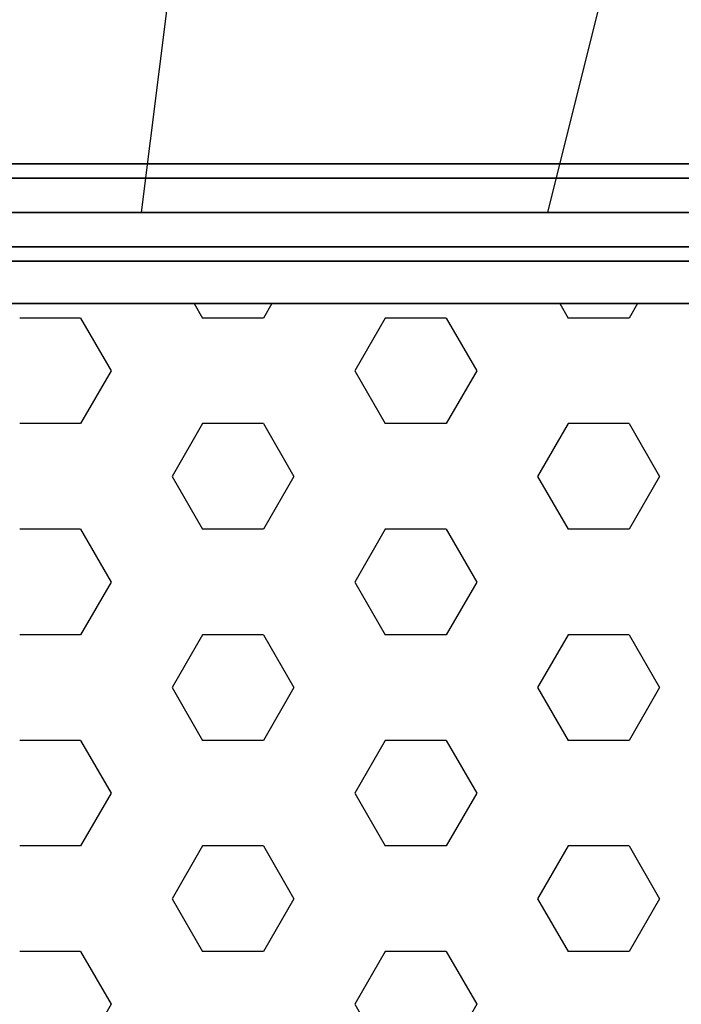
# Model space of a CAD drawing. Extents: x 6517 to 37593, y 32002 to 42455.
# Drawn here: x 22268 to 22675, y 38468 to 39073 of the extents above; entities that cross this region are included whole.
import ezdxf

# ---------------------------------------------------------------- set-up
doc = ezdxf.new("R2010")
doc.units = 0
doc.header["$LTSCALE"] = 350
doc.header["$MEASUREMENT"] = 0
doc.layers.add('TERRANO-1893', color=7, linetype='CONTINUOUS')

msp = doc.modelspace()

# ---------------------------------------------------------------- linework, layer by layer
at = {"layer": 'TERRANO-1893'}
for p, q in [((22342.92, 38954.79), (22592.92, 40954.79)), ((22342.92, 38954.79), (22592.92, 40954.79)), ((22592.92, 38954.79), (23092.92, 40954.79)), ((23092.92, 38984.79), (22092.92, 38984.79)), ((22092.92, 38984.79), (23092.92, 38984.79)), ((23092.92, 38976.01), (22092.92, 38976.01)), ((22092.92, 38976.01), (23092.92, 38976.01)), ((23092.92, 38976.01), (22092.92, 38976.01)), ((22092.92, 38976.01), (23092.92, 38976.01)), ((23092.92, 38954.79), (22092.92, 38954.79)), ((22092.92, 38954.79), (23092.92, 38954.79)), ((23092.92, 38954.79), (22092.92, 38954.79)), ((22092.92, 38954.79), (23092.92, 38954.79)), ((22092.92, 38954.79), (23092.92, 38954.79)), ((23092.92, 38933.58), (22092.92, 38933.58)), ((22092.92, 38933.58), (23092.92, 38933.58)), ((23092.92, 38933.58), (22092.92, 38933.58)), ((22092.92, 38933.58), (23092.92, 38933.58)), ((22092.92, 38924.79), (23092.92, 38924.79)), ((23092.92, 38924.79), (22092.92, 38924.79)), ((22375.25, 38898.79), (22380.42, 38889.84)), ((22423.09, 38898.79), (22417.92, 38889.84)), ((22600.25, 38898.79), (22605.42, 38889.84)), ((22648.09, 38898.79), (22642.92, 38889.84)), ((22305.42, 38889.84), (22267.92, 38889.84)), ((22305.42, 38889.84), (22324.17, 38857.37)), ((22417.92, 38889.84), (22380.42, 38889.84)), ((22492.92, 38889.84), (22474.17, 38857.37)), ((22530.42, 38889.84), (22492.92, 38889.84)), ((22530.42, 38889.84), (22549.17, 38857.37)), ((22642.92, 38889.84), (22605.42, 38889.84)), ((22324.17, 38857.37), (22305.42, 38824.89)), ((22474.17, 38857.37), (22492.92, 38824.89)), ((22549.17, 38857.37), (22530.42, 38824.89)), ((22305.42, 38824.89), (22267.92, 38824.89)), ((22380.42, 38824.89), (22361.67, 38792.41)), ((22417.92, 38824.89), (22380.42, 38824.89)), ((22417.92, 38824.89), (22436.67, 38792.41)), ((22530.42, 38824.89), (22492.92, 38824.89)), ((22605.42, 38824.89), (22586.67, 38792.41)), ((22642.92, 38824.89), (22605.42, 38824.89)), ((22642.92, 38824.89), (22661.67, 38792.41)), ((22361.67, 38792.41), (22380.42, 38759.94)), ((22436.67, 38792.41), (22417.92, 38759.94)), ((22586.67, 38792.41), (22605.42, 38759.94)), ((22661.67, 38792.41), (22642.92, 38759.94)), ((22305.42, 38759.94), (22267.92, 38759.94)), ((22305.42, 38759.94), (22324.17, 38727.46)), ((22417.92, 38759.94), (22380.42, 38759.94)), ((22492.92, 38759.94), (22474.17, 38727.46)), ((22530.42, 38759.94), (22492.92, 38759.94)), ((22530.42, 38759.94), (22549.17, 38727.46)), ((22642.92, 38759.94), (22605.42, 38759.94)), ((22324.17, 38727.46), (22305.42, 38694.99)), ((22474.17, 38727.46), (22492.92, 38694.99)), ((22549.17, 38727.46), (22530.42, 38694.99)), ((22305.42, 38694.99), (22267.92, 38694.99)), ((22380.42, 38694.99), (22361.67, 38662.51)), ((22417.92, 38694.99), (22380.42, 38694.99)), ((22417.92, 38694.99), (22436.67, 38662.51)), ((22530.42, 38694.99), (22492.92, 38694.99)), ((22605.42, 38694.99), (22586.67, 38662.51)), ((22642.92, 38694.99), (22605.42, 38694.99)), ((22642.92, 38694.99), (22661.67, 38662.51)), ((22361.67, 38662.51), (22380.42, 38630.03)), ((22436.67, 38662.51), (22417.92, 38630.03)), ((22586.67, 38662.51), (22605.42, 38630.03)), ((22661.67, 38662.51), (22642.92, 38630.03)), ((22305.42, 38630.03), (22267.92, 38630.03)), ((22305.42, 38630.03), (22324.17, 38597.56)), ((22417.92, 38630.03), (22380.42, 38630.03)), ((22492.92, 38630.03), (22474.17, 38597.56)), ((22530.42, 38630.03), (22492.92, 38630.03)), ((22530.42, 38630.03), (22549.17, 38597.56)), ((22642.92, 38630.03), (22605.42, 38630.03)), ((22324.17, 38597.56), (22305.42, 38565.08)), ((22474.17, 38597.56), (22492.92, 38565.08)), ((22549.17, 38597.56), (22530.42, 38565.08)), ((22305.42, 38565.08), (22267.92, 38565.08)), ((22380.42, 38565.08), (22361.67, 38532.61)), ((22417.92, 38565.08), (22380.42, 38565.08)), ((22417.92, 38565.08), (22436.67, 38532.61)), ((22530.42, 38565.08), (22492.92, 38565.08)), ((22605.42, 38565.08), (22586.67, 38532.61)), ((22642.92, 38565.08), (22605.42, 38565.08)), ((22642.92, 38565.08), (22661.67, 38532.61)), ((22361.67, 38532.61), (22380.42, 38500.13)), ((22436.67, 38532.61), (22417.92, 38500.13)), ((22586.67, 38532.61), (22605.42, 38500.13)), ((22661.67, 38532.61), (22642.92, 38500.13)), ((22305.42, 38500.13), (22267.92, 38500.13)), ((22305.42, 38500.13), (22324.17, 38467.65)), ((22417.92, 38500.13), (22380.42, 38500.13)), ((22492.92, 38500.13), (22474.17, 38467.65)), ((22530.42, 38500.13), (22492.92, 38500.13)), ((22530.42, 38500.13), (22549.17, 38467.65)), ((22642.92, 38500.13), (22605.42, 38500.13)), ((22324.17, 38467.65), (22305.42, 38435.18)), ((22474.17, 38467.65), (22492.92, 38435.18)), ((22549.17, 38467.65), (22530.42, 38435.18))]:
    msp.add_line(p, q, dxfattribs=at)
at = {"layer": 'TERRANO-1893', "flags": 128}
msp.add_lwpolyline([(22222.05, 38898.83), (22963.74, 38898.83), (22222.05, 38898.83)], close=True, dxfattribs=at)

doc.saveas('drawing.dxf')
